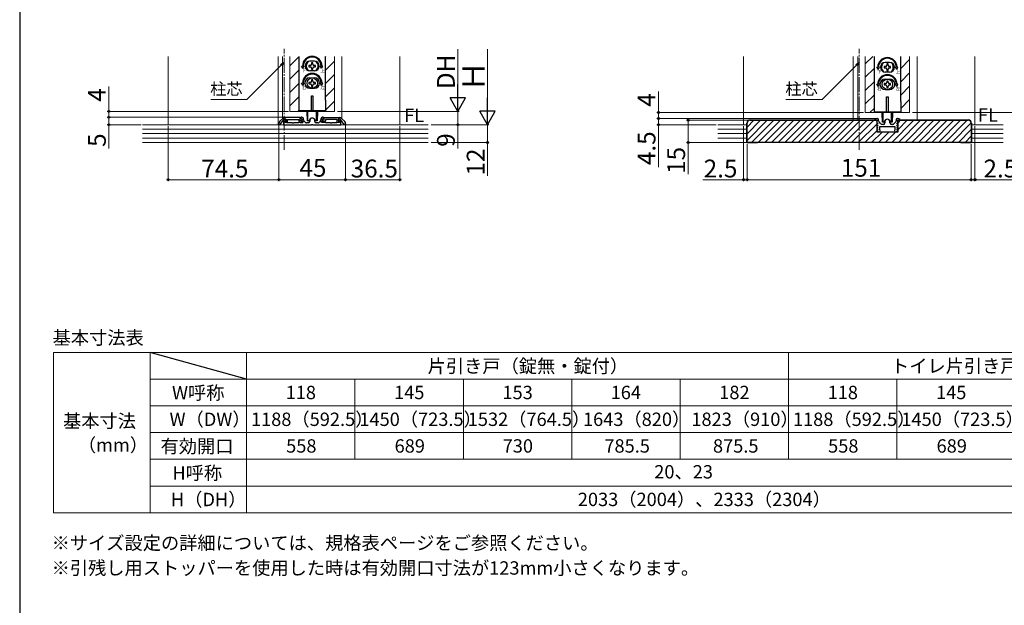
# Model space of a CAD drawing. Extents: x 105 to 1155, y 126 to 1691.
# Drawn here: x 105 to 768, y 525 to 920 of the extents above; entities that cross this region are included whole.
import ezdxf

# ---------------------------------------------------------------- set-up
doc = ezdxf.new("R2010")
doc.units = 0
doc.linetypes.add('YCENTER_1', pattern=[13, 10, -1, 1, -1])
for name, color, linetype, lineweight in [('TABLE1', 255, 'CONTINUOUS', 13), ('USER1', 3, 'CONTINUOUS', 13), ('YKK_11', 7, 'CONTINUOUS', 30), ('YKK_12', 2, 'CONTINUOUS', 13), ('YKK_13', 4, 'CONTINUOUS', 30), ('YKK_D', 6, 'CONTINUOUS', 13), ('YKK_ZWAK', 7, 'CONTINUOUS', 30), ('YSS_K', 3, 'CONTINUOUS', 13), ('YSS_KE', 3, 'CONTINUOUS', 30)]:
    doc.layers.add(name, color=color, linetype=linetype, lineweight=lineweight)
doc.styles.add('text-b', font='txt')
doc.styles.add('text-s', font='txt')

msp = doc.modelspace()

# ---------------------------------------------------------------- linework, layer by layer
at = {"layer": 'TABLE1'}
for p, q in [((127.79, 695.72), (841.79, 695.72)), ((127.79, 695.72), (127.79, 587.72)), ((192.79, 695.72), (192.79, 587.72)), ((257.79, 695.72), (257.79, 587.72)), ((622.79, 695.72), (622.79, 623.72)), ((192.79, 677.72), (841.79, 677.72)), ((330.79, 677.72), (330.79, 623.72)), ((403.79, 677.72), (403.79, 623.72)), ((476.79, 677.72), (476.79, 623.72)), ((549.79, 677.72), (549.79, 623.72)), ((695.79, 677.72), (695.79, 623.72)), ((192.79, 659.72), (841.79, 659.72)), ((192.79, 641.72), (841.79, 641.72)), ((192.79, 623.72), (841.79, 623.72)), ((192.79, 605.72), (841.79, 605.72)), ((127.79, 587.72), (841.79, 587.72))]:
    msp.add_line(p, q, dxfattribs=at)
at = {"layer": 'YKK_11', "linetype": 'ByBlock', "lineweight": -2, "ltscale": 0.5}
for p, q in [((279.5, 849.67), (279.5, 849.1)), ((279.5, 849.1), (280.5, 849.1)), ((282.21, 853.22), (280.08, 851.09)), ((280.5, 849.1), (283.1, 852.8)), ((282.7, 851.6), (282.7, 849)), ((282.7, 849), (301.54, 849)), ((283.1, 852.8), (284.5, 852.8)), ((284.04, 852.86), (283.42, 852.64)), ((294, 853.8), (283.63, 853.8)), ((283.7, 851.67), (284.38, 851.92)), ((283.7, 850.5), (283.7, 851.67)), ((285.4, 850.5), (283.7, 850.5)), ((284.5, 851.89), (283.83, 851.65)), ((283.83, 851.65), (284.64, 850.5)), ((284.38, 851.92), (284.04, 852.86)), ((284.5, 852.8), (284.5, 851.89)), ((284.64, 850.5), (285.3, 850.5)), ((285.3, 850.5), (285.3, 852.6)), ((285.3, 852.6), (293, 852.6)), ((285.66, 850.35), (285.4, 850.5)), ((285.92, 850.2), (285.66, 850.35)), ((288.74, 850.2), (285.92, 850.2)), ((288.92, 850.08), (288.74, 850.2)), ((289.47, 850.08), (288.92, 850.08)), ((289.66, 850.2), (289.47, 850.08)), ((292.48, 850.2), (289.66, 850.2)), ((292.74, 850.35), (292.48, 850.2)), ((293, 850.5), (292.74, 850.35)), ((293, 852.6), (293, 851.42)), ((293, 851.42), (293.92, 850.5)), ((295.59, 850.5), (293, 850.5)), ((293.92, 850.5), (295.6, 850.5)), ((294, 851.83), (294, 853.8)), ((294.53, 851.3), (294, 851.83)), ((294.6, 854), (294.1, 853.5)), ((294.1, 853.5), (294.6, 853)), ((295.6, 851.3), (294.53, 851.3)), ((295.1, 854), (294.6, 854)), ((294.6, 853), (295.1, 853)), ((295.1, 853), (295.1, 852.38)), ((295.76, 850.88), (295.59, 850.5)), ((295.6, 850.5), (295.6, 851.3)), ((295.6, 851.05), (295.76, 850.88)), ((296.1, 852.38), (296.1, 853)), ((297.4, 850.54), (296.35, 851.72)), ((299.3, 850.2), (298.15, 850.2)), ((300.3, 851.8), (300.3, 851.2)), ((301.54, 849), (301.72, 849.12)), ((301.72, 849.12), (302.27, 849.12)), ((302.27, 849.12), (302.46, 849)), ((302.46, 849), (321.3, 849)), ((303.7, 851.2), (303.7, 851.8)), ((305.85, 850.2), (304.7, 850.2)), ((307.65, 851.72), (306.6, 850.54)), ((307.9, 853), (307.9, 852.38)), ((308.24, 850.88), (308.39, 851.05)), ((308.41, 850.5), (308.24, 850.88)), ((308.4, 850.5), (308.4, 851.3)), ((308.4, 851.3), (309.47, 851.3)), ((310.08, 850.5), (308.4, 850.5)), ((311, 850.5), (308.41, 850.5)), ((309.4, 854), (308.9, 854)), ((308.9, 852.38), (308.9, 853)), ((308.9, 853), (309.4, 853)), ((309.9, 853.5), (309.4, 854)), ((309.4, 853), (309.9, 853.5)), ((309.47, 851.3), (310, 851.83)), ((310, 853.8), (320.37, 853.8)), ((310, 851.83), (310, 853.8)), ((311, 851.42), (310.08, 850.5)), ((318.7, 852.6), (311, 852.6)), ((311, 852.6), (311, 851.42)), ((311.26, 850.35), (311, 850.5)), ((311.52, 850.2), (311.26, 850.35)), ((314.34, 850.2), (311.52, 850.2)), ((314.52, 850.08), (314.34, 850.2)), ((315.07, 850.08), (314.52, 850.08)), ((315.26, 850.2), (315.07, 850.08)), ((318.08, 850.2), (315.26, 850.2)), ((318.34, 850.35), (318.08, 850.2)), ((318.6, 850.5), (318.34, 850.35)), ((320.3, 850.5), (318.6, 850.5)), ((318.7, 850.5), (318.7, 852.6)), ((319.36, 850.5), (318.7, 850.5)), ((320.17, 851.65), (319.36, 850.5)), ((320.9, 852.8), (319.5, 852.8)), ((319.5, 852.8), (319.5, 851.89)), ((319.5, 851.89), (320.17, 851.65)), ((319.96, 852.86), (319.61, 851.92)), ((319.61, 851.92), (320.3, 851.67)), ((320.58, 852.64), (319.96, 852.86)), ((320.3, 851.67), (320.3, 850.5)), ((323.5, 849.1), (320.9, 852.8)), ((321.3, 849), (321.3, 851.6)), ((321.79, 853.22), (323.91, 851.09)), ((324.5, 849.1), (323.5, 849.1)), ((324.5, 849.67), (324.5, 849.1)), ((682.36, 853.2), (680.83, 852.71)), ((680.83, 852.71), (680.91, 852.2)), ((680.91, 852.2), (682.36, 852.2)), ((682.45, 849.4), (682.33, 849.13)), ((682.33, 849.13), (682.97, 848.49)), ((682.46, 853.2), (682.36, 853.2)), ((682.36, 852.2), (682.36, 850.4)), ((682.36, 850.4), (682.97, 849.79)), ((682.81, 849.4), (682.45, 849.4)), ((682.97, 849.79), (682.81, 849.4)), ((683.46, 851.58), (683.46, 852.2)), ((684.96, 849.53), (683.72, 850.91)), ((686.66, 849.2), (685.71, 849.2)), ((687.66, 851), (687.66, 850.2)), ((691.06, 850.2), (691.06, 851)), ((693.01, 849.2), (692.06, 849.2)), ((695, 850.91), (693.76, 849.53)), ((695.26, 852.2), (695.26, 851.58)), ((695.75, 849.79), (696.36, 850.4)), ((695.91, 849.4), (695.75, 849.79)), ((695.75, 848.49), (696.39, 849.13)), ((696.27, 849.4), (695.91, 849.4)), ((696.36, 853.2), (696.26, 853.2)), ((696.39, 849.13), (696.27, 849.4)), ((697.89, 852.71), (696.36, 853.2)), ((696.36, 850.4), (696.36, 852.2)), ((696.36, 852.2), (697.81, 852.2)), ((697.81, 852.2), (697.89, 852.71)), ((682.45, 848.1), (682.33, 847.83)), ((682.33, 847.83), (682.97, 847.19)), ((682.45, 846.8), (682.33, 846.53)), ((682.33, 846.53), (682.97, 845.89)), ((682.45, 845.5), (682.33, 845.23)), ((682.33, 845.23), (683.36, 844.2)), ((682.81, 848.1), (682.45, 848.1)), ((682.81, 846.8), (682.45, 846.8)), ((682.81, 845.5), (682.45, 845.5)), ((682.97, 848.49), (682.81, 848.1)), ((682.97, 847.19), (682.81, 846.8)), ((682.97, 845.89), (682.81, 845.5)), ((683.36, 844.2), (684.36, 844.2)), ((684.36, 847.7), (694.36, 847.7)), ((684.36, 845.44), (684.36, 847.7)), ((684.55, 845.16), (684.36, 845.44)), ((684.36, 844.2), (684.55, 845.16)), ((694.36, 845.44), (694.17, 845.16)), ((694.17, 845.16), (694.36, 844.2)), ((694.36, 847.7), (694.36, 845.44)), ((694.36, 844.2), (695.36, 844.2)), ((695.36, 844.2), (696.39, 845.23)), ((695.91, 848.1), (695.75, 848.49)), ((695.75, 847.19), (696.39, 847.83)), ((695.91, 846.8), (695.75, 847.19)), ((695.75, 845.89), (696.39, 846.53)), ((695.91, 845.5), (695.75, 845.89)), ((696.27, 848.1), (695.91, 848.1)), ((696.27, 846.8), (695.91, 846.8)), ((696.27, 845.5), (695.91, 845.5)), ((696.39, 847.83), (696.27, 848.1)), ((696.39, 846.53), (696.27, 846.8)), ((696.39, 845.23), (696.27, 845.5))]:
    msp.add_line(p, q, dxfattribs=at)
at = {"layer": 'YKK_11'}
msp.add_line((257.79, 677.72), (192.79, 695.72), dxfattribs=at)
at = {"layer": 'YKK_11', "linetype": 'ByBlock', "lineweight": -2, "ltscale": 0.5}
for centre, radius, start, end in [((281.5, 849.67), 2, 135.00001, 180), ((283.63, 851.8), 2, 90, 134.99999), ((283.8, 851.6), 1.1, 110.00001, 179.99998), ((295.1, 853), 1, 0.00001, 89.99999), ((297.1, 852.38), 2, 180.00001, 221.63353), ((297.1, 852.38), 1, 180.00003, 221.63355), ((298.15, 851.2), 1, 221.63354, 270), ((299.3, 851.2), 1, 270.00001, 359.99999), ((302, 851.8), 1.7, 359.99999, 180.00001), ((304.7, 851.2), 1, 180.00001, 269.99999), ((305.85, 851.2), 1, 270, 318.36646), ((306.9, 852.38), 1, 318.36645, 359.99997), ((308.9, 853), 1, 90.00001, 179.99999), ((306.9, 852.38), 2, 318.36647, 359.99999), ((320.37, 851.8), 2, 45.00001, 90), ((320.2, 851.6), 1.1, 0.00002, 69.99999), ((322.5, 849.67), 2, 360, 44.99999), ((682.46, 852.2), 1, 0.00001, 89.99999), ((684.46, 851.58), 1, 180.00001, 221.98721), ((685.71, 850.2), 1, 221.98723, 270.00001), ((686.66, 850.2), 1, 270.00001, 359.99999), ((689.36, 851), 1.7, 359.99999, 180.00001), ((692.06, 850.2), 1, 180.00001, 269.99999), ((693.01, 850.2), 1, 269.99999, 318.01277), ((694.26, 851.58), 1, 318.01279, 359.99999), ((696.26, 852.2), 1, 90.00001, 179.99999)]:
    msp.add_arc(centre, radius, start, end, dxfattribs=at)
at = {"layer": 'YKK_12', "linetype": 'YCENTER_1'}
for p, q in [((283.03, 832), (283.03, 899.99)), ((670.36, 832), (670.37, 900))]:
    msp.add_line(p, q, dxfattribs=at)
at = {"layer": 'YKK_12', "ltscale": 0.5}
for p, q in [((205, 895), (205, 849)), ((361, 894.99), (361, 849)), ((592.36, 895), (592.36, 849))]:
    msp.add_line(p, q, dxfattribs=at)
at = {"layer": 'YKK_12'}
for p, q in [((279, 894.99), (279, 849)), ((282, 894.99), (282, 853)), ((287, 894.99), (287, 858)), ((317, 858), (317, 894.99)), ((322, 894.99), (322, 853)), ((666.36, 895), (666.36, 852.2)), ((669.36, 895), (669.36, 852.2)), ((674.36, 895), (674.36, 857.2)), ((704.36, 857.2), (704.36, 895)), ((709.36, 895), (709.36, 852.2)), ((748.36, 895), (748.36, 849)), ((287, 858), (317, 858)), ((674.36, 857.2), (704.36, 857.2))]:
    msp.add_line(p, q, dxfattribs=at)
at = {"layer": 'YKK_12', "linetype": 'Continuous', "ltscale": 2}
for p, q in [((287, 888.68), (293, 894.68)), ((311, 894.72), (311.27, 894.99)), ((311, 885.74), (317, 891.74)), ((674.36, 889.89), (679.47, 895)), ((698.36, 886.95), (704.36, 892.95)), ((287, 879.7), (293, 885.7)), ((311, 876.76), (317, 882.76)), ((674.36, 880.91), (680.36, 886.91)), ((698.36, 877.97), (704.36, 883.97)), ((287, 870.72), (293, 876.72)), ((674.36, 871.93), (680.36, 877.93)), ((311, 867.78), (317, 873.78)), ((674.36, 862.95), (680.36, 868.95)), ((698.36, 868.99), (704.36, 874.99)), ((287, 861.74), (293, 867.74)), ((311, 858.8), (317, 864.8)), ((698.36, 860), (704.36, 866)), ((292.24, 858), (293, 858.76)), ((677.59, 857.2), (680.36, 859.97))]:
    msp.add_line(p, q, dxfattribs=at)
at = {"layer": 'YKK_13'}
for p, q in [((293, 895), (293, 865.5)), ((300.68, 888.94), (299.8, 888.94)), ((299.8, 888.94), (299.8, 888.06)), ((303.5, 891.75), (300.5, 891.75)), ((301.56, 890.7), (301.56, 889.82)), ((302.44, 890.7), (301.56, 890.7)), ((302.44, 889.82), (302.44, 890.7)), ((304.2, 888.94), (303.32, 888.94)), ((304.2, 888.06), (304.2, 888.94)), ((311, 865.5), (311, 895)), ((680.36, 895), (680.36, 864.7)), ((690.86, 890.95), (687.86, 890.95)), ((688.92, 889.9), (688.92, 889.02)), ((689.8, 889.9), (688.92, 889.9)), ((689.8, 889.02), (689.8, 889.9)), ((698.36, 864.7), (698.36, 895)), ((294.88, 888.5), (295.5, 888.5)), ((295.75, 887), (294.88, 888.5)), ((295.75, 887), (296.62, 888.5)), ((296, 888.5), (296.62, 888.5)), ((299.8, 888.06), (300.68, 888.06)), ((303.5, 885.25), (300.5, 885.25)), ((301.56, 887.18), (301.56, 886.3)), ((301.56, 886.3), (302.44, 886.3)), ((302.44, 886.3), (302.44, 887.18)), ((303.32, 888.06), (304.2, 888.06)), ((308, 888.5), (307.38, 888.5)), ((308.25, 887), (307.38, 888.5)), ((308.25, 887), (309.12, 888.5)), ((309.12, 888.5), (308.5, 888.5)), ((682.24, 887.7), (682.86, 887.7)), ((683.11, 886.2), (682.24, 887.7)), ((683.11, 886.2), (683.98, 887.7)), ((683.36, 887.7), (683.98, 887.7)), ((688.04, 888.14), (687.16, 888.14)), ((687.16, 888.14), (687.16, 887.26)), ((687.16, 887.26), (688.04, 887.26)), ((690.86, 884.45), (687.86, 884.45)), ((688.92, 886.38), (688.92, 885.5)), ((688.92, 885.5), (689.8, 885.5)), ((689.8, 885.5), (689.8, 886.38)), ((691.56, 888.14), (690.68, 888.14)), ((690.68, 887.26), (691.56, 887.26)), ((691.56, 887.26), (691.56, 888.14)), ((695.36, 887.7), (694.74, 887.7)), ((695.61, 886.2), (694.74, 887.7)), ((695.61, 886.2), (696.48, 887.7)), ((696.48, 887.7), (695.86, 887.7)), ((294.88, 877), (295.5, 877)), ((295.75, 875.5), (294.88, 877)), ((295.75, 875.5), (296.62, 877)), ((296, 877), (296.62, 877)), ((300.68, 877.44), (299.8, 877.44)), ((299.8, 877.44), (299.8, 876.56)), ((299.8, 876.56), (300.68, 876.56)), ((300.5, 880.5), (303.5, 880.5)), ((301.56, 879.2), (301.56, 878.32)), ((302.44, 879.2), (301.56, 879.2)), ((301.56, 875.68), (301.56, 874.8)), ((302.44, 878.32), (302.44, 879.2)), ((302.44, 874.8), (302.44, 875.68)), ((304.2, 877.44), (303.32, 877.44)), ((303.32, 876.56), (304.2, 876.56)), ((304.2, 876.56), (304.2, 877.44)), ((308.25, 875.5), (307.38, 877)), ((308, 877), (307.38, 877)), ((308.25, 875.5), (309.12, 877)), ((309.12, 877), (308.5, 877)), ((682.24, 876.2), (682.86, 876.2)), ((683.11, 874.7), (682.24, 876.2)), ((683.11, 874.7), (683.98, 876.2)), ((683.36, 876.2), (683.98, 876.2)), ((688.04, 876.64), (687.16, 876.64)), ((687.16, 876.64), (687.16, 875.76)), ((687.16, 875.76), (688.04, 875.76)), ((687.86, 879.7), (690.86, 879.7)), ((688.92, 878.4), (688.92, 877.52)), ((689.8, 878.4), (688.92, 878.4)), ((689.8, 877.52), (689.8, 878.4)), ((691.56, 876.64), (690.68, 876.64)), ((690.68, 875.76), (691.56, 875.76)), ((691.56, 875.76), (691.56, 876.64)), ((695.61, 874.7), (694.74, 876.2)), ((695.36, 876.2), (694.74, 876.2)), ((695.61, 874.7), (696.48, 876.2)), ((696.48, 876.2), (695.86, 876.2)), ((300.5, 873.5), (303.5, 873.5)), ((301.56, 874.8), (302.44, 874.8)), ((687.86, 872.7), (690.86, 872.7)), ((688.92, 874.88), (688.92, 874)), ((688.92, 874), (689.8, 874)), ((689.8, 874), (689.8, 874.88)), ((293, 865.5), (293, 858)), ((301.5, 868.5), (302.5, 868.5)), ((301.5, 858.3), (301.5, 868.5)), ((302.5, 868.5), (302.5, 858.3)), ((311, 865.5), (311, 858)), ((680.36, 864.7), (680.36, 857.2)), ((688.86, 867.7), (689.86, 867.7)), ((688.86, 857.5), (688.86, 867.7)), ((689.86, 867.7), (689.86, 857.5)), ((698.36, 864.7), (698.36, 857.2)), ((293, 858.5), (311, 858.5)), ((311, 858), (293, 858)), ((298.5, 854.75), (298.5, 858)), ((298.75, 851.5), (298.75, 858)), ((299.15, 851.5), (299.15, 858)), ((302.5, 858.3), (301.5, 858.3)), ((304.85, 851.5), (304.85, 858)), ((305.25, 858), (305.25, 851.5)), ((305.5, 858), (305.5, 854.75)), ((680.36, 857.7), (698.36, 857.7)), ((698.36, 857.2), (680.36, 857.2)), ((685.86, 853.95), (685.86, 857.2)), ((686.11, 850.7), (686.11, 857.2)), ((686.51, 850.7), (686.51, 857.2)), ((689.86, 857.5), (688.86, 857.5)), ((692.21, 850.7), (692.21, 857.2)), ((692.61, 857.2), (692.61, 850.7)), ((692.86, 857.2), (692.86, 853.95)), ((298.75, 854.5), (298.75, 851.5)), ((298.75, 854.46), (298.75, 854.46)), ((299.15, 851.5), (298.75, 851.5)), ((299.15, 851.5), (299.77, 851.73)), ((304.85, 851.5), (304.23, 851.73)), ((305.25, 851.5), (304.85, 851.5)), ((305.25, 851.5), (305.25, 854.5)), ((305.25, 854.46), (305.25, 854.46)), ((686.11, 853.7), (686.11, 850.7)), ((686.11, 853.66), (686.11, 853.66)), ((686.51, 850.7), (686.11, 850.7)), ((686.51, 850.7), (687.13, 850.93)), ((692.21, 850.7), (691.59, 850.93)), ((692.61, 850.7), (692.21, 850.7)), ((692.61, 850.7), (692.61, 853.7)), ((692.61, 853.66), (692.61, 853.66))]:
    msp.add_line(p, q, dxfattribs=at)
for centre in [(302, 877), (689.36, 876.2)]:
    msp.add_circle(centre, 3.5, dxfattribs=at)
for centre, radius, start, end in [((302, 888.5), 6.5, 0, 180), ((302, 888.5), 6, 0, 180), ((300.5, 888.5), 3.25, 90, 270), ((302, 888.5), 4, 129.83844, 230.16156), ((300.68, 889.82), 0.88, 270, 0), ((303.32, 889.82), 0.88, 180, 270), ((303.5, 888.5), 3.25, 270, 90), ((302, 888.5), 4, 309.83844, 50.16156), ((689.36, 887.7), 6.5, 0, 180), ((689.36, 887.7), 6, 0, 180), ((687.86, 887.7), 3.25, 90, 270), ((689.36, 887.7), 4, 129.83844, 230.16156), ((688.04, 889.02), 0.88, 270, 0), ((690.68, 889.02), 0.88, 180, 270), ((690.86, 887.7), 3.25, 270, 90), ((689.36, 887.7), 4, 309.83844, 50.16156), ((302, 877), 6.5, 0, 180), ((302, 877), 6, 0, 180), ((300.68, 887.18), 0.88, 0, 90), ((303.32, 887.18), 0.88, 90, 180), ((689.36, 876.2), 6.5, 0, 180), ((689.36, 876.2), 6, 0, 180), ((688.04, 886.38), 0.88, 0, 90), ((690.68, 886.38), 0.88, 90, 180), ((300.5, 877), 3.5, 90, 270), ((300.68, 878.32), 0.88, 270, 0), ((300.68, 875.68), 0.88, 0, 90), ((303.32, 878.32), 0.88, 180, 270), ((303.32, 875.68), 0.88, 90, 180), ((303.5, 877), 3.5, 270, 90), ((687.86, 876.2), 3.5, 90, 270), ((688.04, 877.52), 0.88, 270, 0), ((688.04, 874.88), 0.88, 0, 90), ((690.68, 877.52), 0.88, 180, 270), ((690.68, 874.88), 0.88, 90, 180), ((690.86, 876.2), 3.5, 270, 90), ((298.8, 854.75), 0.3, 180, 260), ((299.6, 852.2), 0.5, 290, 343.84988), ((302, 851.5), 2, 16.15012, 163.84988), ((304.4, 852.2), 0.5, 196.15012, 250), ((305.2, 854.75), 0.3, 280, 0), ((686.16, 853.95), 0.3, 180, 260), ((686.96, 851.4), 0.5, 290, 343.84988), ((689.36, 850.7), 2, 16.15012, 163.84988), ((691.76, 851.4), 0.5, 196.15012, 250), ((692.56, 853.95), 0.3, 280, 0)]:
    msp.add_arc(centre, radius, start, end, dxfattribs=at)
at = {"layer": 'YKK_D'}
for p, q in [((400.05, 868.5), (400.05, 899.85)), ((420.05, 859.5), (420.05, 899.85)), ((281.2, 889.06), (258.02, 865.88)), ((668.56, 889.07), (645.38, 865.9)), ((165, 858), (165, 874.67)), ((535.15, 857.2), (535.15, 871.32)), ((258.02, 865.88), (233.63, 865.88)), ((645.38, 865.9), (620.99, 865.9)), ((286, 858), (164, 858)), ((165, 854), (165, 858)), ((319, 858), (401.05, 858)), ((364, 858), (401.05, 858)), ((400.05, 858), (400.05, 849)), ((673.36, 857.2), (534.15, 857.2)), ((535.15, 853.2), (535.15, 857.2)), ((706.36, 857.2), (788.41, 857.2)), ((757.91, 857.2), (788.41, 857.2)), ((293.6, 854), (164, 854)), ((293.6, 854), (164, 854)), ((186.79, 849), (164, 849)), ((165, 854), (165, 849)), ((165, 854), (165, 851.45)), ((165, 849), (165, 832.95)), ((382.05, 849), (401.05, 849)), ((382.05, 849), (421.05, 849)), ((382.05, 849), (421.05, 849)), ((400.05, 849), (400.05, 833.08)), ((420.05, 849), (420.05, 837)), ((681.41, 853.2), (534.15, 853.2)), ((681.43, 853.2), (534.15, 853.2)), ((574.15, 849), (534.15, 849)), ((535.15, 853.2), (535.15, 849)), ((535.15, 849), (535.15, 820.4)), ((595.86, 852), (554.11, 852)), ((555.11, 852), (555.11, 837)), ((205, 848), (205, 811)), ((279.5, 848.4), (279.5, 811)), ((279.5, 848.4), (279.5, 811)), ((324.5, 848.4), (324.5, 811)), ((324.5, 848.4), (324.5, 811)), ((361, 848), (361, 811)), ((592.36, 848), (592.36, 811)), ((748.36, 848), (748.36, 811)), ((382.05, 837), (421.05, 837)), ((420.05, 837), (420.05, 814.64)), ((583.86, 837), (554.11, 837)), ((555.11, 837), (555.11, 815.72)), ((594.86, 836), (594.86, 811)), ((594.86, 836), (594.86, 811)), ((745.86, 836), (745.86, 811)), ((745.86, 836), (745.86, 811)), ((279.5, 812), (205, 812)), ((279.5, 812), (324.5, 812)), ((324.5, 812), (361, 812)), ((592.36, 812), (565.03, 812)), ((594.86, 812), (592.36, 812)), ((594.86, 812), (745.86, 812)), ((594.86, 812), (597.41, 812)), ((745.86, 812), (743.31, 812)), ((745.86, 812), (748.36, 812)), ((748.36, 812), (775.69, 812))]:
    msp.add_line(p, q, dxfattribs=at)
at = {"layer": 'YKK_D', "linetype": 'ByBlock', "lineweight": -2}
for p, q in [((280.71, 889.54), (283, 890.86)), ((283, 890.86), (281.2, 889.06)), ((283, 890.86), (281.68, 888.57)), ((668.07, 889.55), (670.36, 890.87)), ((670.36, 890.87), (668.56, 889.07)), ((670.36, 890.87), (669.04, 888.59))]:
    msp.add_line(p, q, dxfattribs=at)
at = {"layer": 'YKK_D', "lineweight": -2}
for p, q in [((400.05, 858), (400.05, 876.19)), ((400.05, 858), (394.8, 867.09)), ((405.3, 867.09), (394.8, 867.09)), ((400.05, 858), (405.3, 867.09)), ((420.05, 849), (420.05, 867.19)), ((420.05, 849), (414.8, 858.09)), ((425.3, 858.09), (414.8, 858.09)), ((420.05, 849), (425.3, 858.09))]:
    msp.add_line(p, q, dxfattribs=at)
at = {"layer": 'YKK_D', "linetype": 'ByBlock', "lineweight": -2}
for centre, radius in [((165, 858), 0.637), ((535.15, 857.2), 0.638), ((165, 854), 0.638), ((165, 854), 0.638), ((165, 849), 0.637), ((400.05, 849), 0.637), ((535.15, 853.2), 0.638), ((535.15, 853.2), 0.637), ((535.15, 849), 0.637), ((555.11, 852), 0.638), ((420.05, 837), 0.637), ((555.11, 837), 0.637), ((205, 812), 0.637), ((279.5, 812), 0.637), ((279.5, 812), 0.637), ((324.5, 812), 0.637), ((324.5, 812), 0.637), ((361, 812), 0.637), ((592.36, 812), 0.637), ((594.86, 812), 0.637), ((594.86, 812), 0.637), ((745.86, 812), 0.637), ((745.86, 812), 0.637), ((748.36, 812), 0.637)]:
    msp.add_circle(centre, radius, dxfattribs=at)
at = {"layer": 'YKK_ZWAK'}
msp.add_line((105, 1656), (105, 126), dxfattribs=at)
at = {"layer": 'YSS_K'}
for p, q in [((380.05, 849), (187.79, 849)), ((594.86, 849), (575.15, 849)), ((767.41, 849), (746.06, 849)), ((380.05, 846), (187.79, 846)), ((380.05, 843), (187.79, 843)), ((594.86, 846), (575.15, 846)), ((594.86, 843), (575.15, 843)), ((746.06, 846), (767.41, 846)), ((746.06, 843), (767.41, 843)), ((380.05, 840), (187.79, 840)), ((187.79, 837), (322, 837)), ((316.8, 837), (380.05, 837)), ((594.86, 840), (575.15, 840)), ((575.15, 837), (767.41, 837)), ((746.06, 840), (767.41, 840))]:
    msp.add_line(p, q, dxfattribs=at)
at = {"layer": 'YSS_K', "linetype": 'Continuous'}
for p, q in [((594.86, 847.38), (599.48, 852)), ((594.86, 842.89), (603.97, 852)), ((594.86, 838.4), (608.46, 852)), ((597.95, 837), (612.95, 852)), ((602.44, 837), (617.44, 852)), ((606.93, 837), (621.93, 852)), ((611.42, 837), (626.42, 852)), ((615.91, 837), (630.91, 852)), ((620.4, 837), (635.4, 852)), ((624.89, 837), (639.89, 852)), ((629.38, 837), (644.38, 852)), ((633.87, 837), (648.87, 852)), ((638.36, 837), (653.36, 852)), ((642.85, 837), (657.85, 852)), ((647.34, 837), (662.34, 852)), ((651.83, 837), (666.83, 852)), ((656.32, 837), (671.32, 852)), ((660.81, 837), (675.81, 852)), ((665.3, 837), (680.3, 852)), ((669.79, 837), (682.16, 849.37)), ((692.24, 837), (707.24, 852)), ((696.56, 850.3), (698.26, 852)), ((696.56, 845.81), (702.75, 852)), ((696.73, 837), (711.73, 852)), ((701.22, 837), (716.22, 852)), ((705.71, 837), (720.71, 852)), ((710.2, 837), (725.2, 852)), ((714.69, 837), (729.69, 852)), ((719.18, 837), (734.18, 852)), ((723.67, 837), (738.67, 852)), ((728.16, 837), (743.16, 852)), ((732.65, 837), (745.85, 850.2)), ((674.28, 837), (682.16, 844.88)), ((678.77, 837), (685.97, 844.2)), ((683.26, 837), (690.46, 844.2)), ((687.75, 837), (694.95, 844.2)), ((737.14, 837), (745.86, 845.72)), ((741.63, 837), (745.86, 841.23))]:
    msp.add_line(p, q, dxfattribs=at)
at = {"layer": 'YSS_KE', "lineweight": -2}
for p, q in [((594.66, 836.8), (594.66, 850)), ((594.86, 837), (594.86, 850)), ((596.86, 852.2), (681.74, 852.2)), ((596.86, 852), (681.66, 852)), ((681.66, 852), (682.16, 851.5)), ((681.74, 852.2), (682.36, 851.58)), ((682.16, 851.5), (682.16, 845.3)), ((682.36, 851.58), (682.36, 845.3)), ((696.36, 851.58), (696.98, 852.2)), ((696.36, 845.3), (696.36, 851.58)), ((696.56, 851.5), (697.06, 852)), ((696.56, 845.3), (696.56, 851.5)), ((696.98, 852.2), (743.86, 852.2)), ((697.06, 852), (743.86, 852)), ((745.86, 850), (745.86, 837)), ((746.06, 850), (746.06, 836.8)), ((682.16, 845.3), (682.36, 845.3)), ((682.16, 845.3), (682.16, 844.2)), ((682.16, 844.2), (696.56, 844.2)), ((696.56, 845.3), (696.36, 845.3)), ((696.56, 844.2), (696.56, 845.3)), ((601.86, 836.8), (594.66, 836.8)), ((601.86, 837), (594.86, 837)), ((601.86, 837), (601.86, 836.8)), ((738.86, 837), (601.86, 837)), ((738.86, 837), (738.86, 836.8)), ((745.86, 837), (738.86, 837)), ((746.06, 836.8), (738.86, 836.8))]:
    msp.add_line(p, q, dxfattribs=at)
for centre, radius, start, end in [((596.86, 850), 2.2, 90, 180), ((596.86, 850), 2, 90, 180), ((743.86, 850), 2.2, 0, 90), ((743.86, 850), 2, 0, 90)]:
    msp.add_arc(centre, radius, start, end, dxfattribs=at)

# ---------------------------------------------------------------- texts
at = {"layer": 'TABLE1', "style": 'text-b'}
for s, p in [('片引き戸（錠無・錠付）', (379.74, 682.01)), ('トイレ片引き戸', (691.79, 682.07)), ('W呼称', (207.59, 664.01)), ('118', (284.09, 664.22)), ('145', (357.11, 664.22)), ('153', (430.11, 664.22)), ('164', (502.98, 664.22)), ('182', (576.11, 664.22)), ('118', (649.09, 664.22)), ('145', (722.11, 664.22)), ('W（DW）', (205.93, 646.17)), ('1188（592.5）', (260.74, 646.17)), ('1450（723.5）', (333.74, 646.17)), ('1532（764.5）', (406.74, 646.17)), ('1643（820）', (484.34, 646.17)), ('1823（910）', (557.34, 646.17)), ('1188（592.5）', (625.74, 646.17)), ('1450（723.5）', (698.74, 646.17)), ('基本寸法', (134.21, 645.03)), ('（mm）', (144.15, 628.85)), ('有効開口', (199.87, 627.99)), ('558', (284.44, 628.22)), ('689', (357.47, 628.22)), ('730', (430.26, 628.22)), ('785.5', (498.76, 628.22)), ('875.5', (571.89, 628.22)), ('558', (649.44, 628.22)), ('689', (722.47, 628.22)), ('H呼称', (207.85, 610.01)), ('20、23', (532.35, 610.83)), ('H（DH）', (206.85, 592.17)), ('2033（2004）、2333（2304）', (480.86, 592.24))]:
    msp.add_text(s, height=9, dxfattribs=at).set_placement(p)
at = {"layer": 'USER1', "style": 'text-b'}
for s, p in [('FL', (363.98, 850.82)), ('FL', (750.34, 850.98)), ('基本寸法表', (127.17, 701.08)), ('※サイズ設定の詳細については、規格表ページをご参照ください。', (126.49, 562.9)), ('※引残し用ストッパーを使用した時は有効開口寸法が123mm小さくなります。', (126.49, 546.06))]:
    msp.add_text(s, height=9, dxfattribs=at).set_placement(p)
at = {"layer": 'YKK_13', "style": 'text-s'}
for s, p in [('下', (294.97, 884.46)), ('上', (307.64, 884.29)), ('下', (682.33, 883.66)), ('上', (695.01, 883.49)), ('右', (295.08, 872.93)), ('左', (307.62, 872.9)), ('右', (682.44, 872.13)), ('左', (694.98, 872.1))]:
    msp.add_text(s, height=2.12, dxfattribs=at).set_placement(p)
at = {"layer": 'YKK_D', "style": 'text-b'}
for s, height, p in [('DH', 12, (398.05, 872.96)), ('Ｈ', 15, (418.05, 871.32)), ('4', 12, (163, 864.49)), ('4', 12, (533.15, 861.14)), ('5', 12, (163, 834.06)), ('9', 12, (398.05, 834.13)), ('4.5', 12, (533.15, 821.79)), ('12', 12, (418.05, 814.8)), ('15', 12, (553.11, 815.88))]:
    msp.add_text(s, height=height, rotation=90, dxfattribs=at).set_placement(p)
for s, height, p in [('柱芯', 8, (233.28, 869.09)), ('柱芯', 8, (620.64, 869.11)), ('74.5', 12, (227.25, 813.5)), ('45', 12, (293.41, 814)), ('36.5', 12, (327.89, 813.5)), ('2.5', 12, (565.65, 813.5)), ('151', 12, (657.99, 814)), ('2.5', 12, (754.07, 813.5))]:
    msp.add_text(s, height=height, dxfattribs=at).set_placement(p)

doc.saveas('drawing.dxf')
